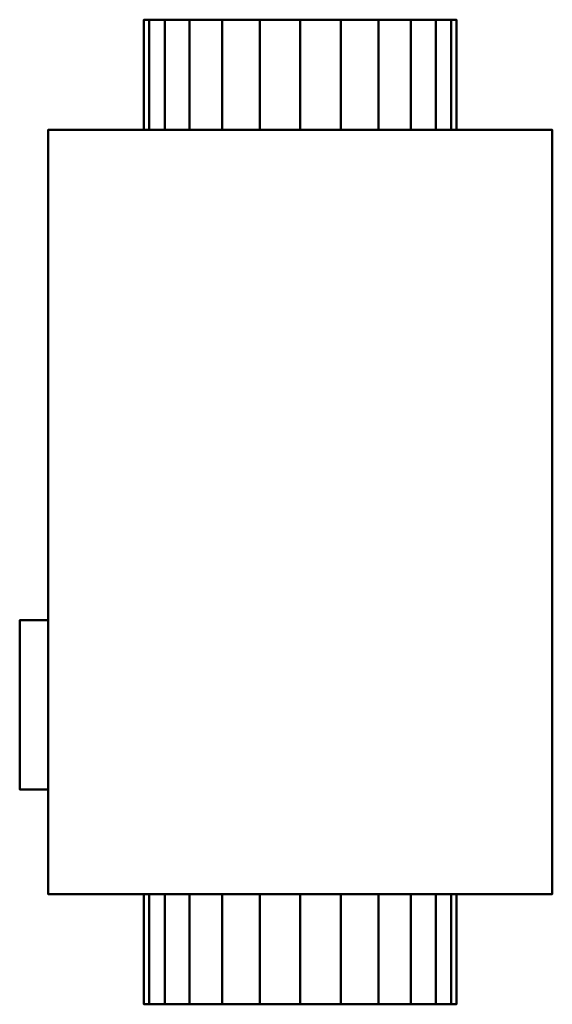
# Model space of a CAD drawing. Units: millimetres. Extents: x -217 to 195, y -380 to 380.
import ezdxf

# ---------------------------------------------------------------- set-up
doc = ezdxf.new("R2010")
doc.units = ezdxf.units.MM
doc.layers.add('M-EQPM', color=50, linetype='Continuous', lineweight=30)

msp = doc.modelspace()

# ---------------------------------------------------------------- meshes
at = {"layer": 'M-EQPM', "lineweight": 40}
mesh = msp.add_polyface(dxfattribs=at)
corners = [(121, 380.5, -175), (116.88, 380.5, -206.32), (104.79, 380.5, -235.5), (85.56, 380.5, -260.56), (60.5, 380.5, -279.79), (31.32, 380.5, -291.88), (0, 380.5, -296), (-31.32, 380.5, -291.88), (-60.5, 380.5, -279.79), (-85.56, 380.5, -260.56), (-104.79, 380.5, -235.5), (-116.88, 380.5, -206.32), (-121, 380.5, -175), (-116.88, 380.5, -143.68), (-104.79, 380.5, -114.5), (-85.56, 380.5, -89.44), (-60.5, 380.5, -70.21), (-31.32, 380.5, -58.12), (0, 380.5, -54), (31.32, 380.5, -58.12), (60.5, 380.5, -70.21), (85.56, 380.5, -89.44), (104.79, 380.5, -114.5), (116.88, 380.5, -143.68)]
mesh.append_faces([[corners[k] for k in face] for face in [(11, 9, 10), (6, 4, 5), (1, 22, 23, 0)]], dxfattribs={"vtx0": -1})
mesh.append_faces([[corners[k] for k in face] for face in [(1, 13, 22)]], dxfattribs={"vtx0": -1, "vtx1": -1, "vtx2": -1})
mesh.append_faces([[corners[k] for k in face] for face in [(11, 13, 1, 2)]], dxfattribs={"vtx0": -1, "vtx1": -1, "vtx3": -1})
mesh.append_faces([[corners[k] for k in face] for face in [(13, 18, 19, 22)]], dxfattribs={"vtx0": -1, "vtx2": -1, "vtx3": -1})
mesh.append_faces([[corners[k] for k in face] for face in [(8, 9, 11, 4)]], dxfattribs={"vtx1": -1, "vtx2": -1, "vtx3": -1})
mesh.append_faces([[corners[k] for k in face] for face in [(11, 12, 13)]], dxfattribs={"vtx2": -1})
mesh.append_faces([[corners[k] for k in face] for face in [(6, 7, 8, 4), (2, 3, 4, 11), (16, 17, 18, 13)]], dxfattribs={"vtx2": -1, "vtx3": -1})
mesh.append_faces([[corners[k] for k in face] for face in [(13, 14, 15, 16), (19, 20, 21, 22)]], dxfattribs={"vtx3": -1})
mesh = msp.add_polyface(dxfattribs=at)
corners = [(121, 380.5, -175), (116.88, 380.5, -143.68), (104.79, 380.5, -114.5), (85.56, 380.5, -89.44), (60.5, 380.5, -70.21), (31.32, 380.5, -58.12), (0, 380.5, -54), (-31.32, 380.5, -58.12), (-60.5, 380.5, -70.21), (-85.56, 380.5, -89.44), (-104.79, 380.5, -114.5), (-116.88, 380.5, -143.68), (-121, 380.5, -175), (-121, 295.5, -175), (-116.88, 295.5, -143.68), (-104.79, 295.5, -114.5), (-85.56, 295.5, -89.44), (-60.5, 295.5, -70.21), (-31.32, 295.5, -58.12), (0, 295.5, -54), (31.32, 295.5, -58.12), (60.5, 295.5, -70.21), (85.56, 295.5, -89.44), (104.79, 295.5, -114.5), (116.88, 295.5, -143.68), (121, 295.5, -175)]
mesh.append_faces([[corners[k] for k in face] for face in [(1, 24, 25, 0)]], dxfattribs={"vtx0": -1})
mesh.append_faces([[corners[k] for k in face] for face in [(18, 7, 8, 17), (7, 18, 19, 6), (5, 20, 21, 4), (4, 21, 22, 3), (2, 23, 24, 1), (3, 22, 23, 2), (20, 5, 6, 19)]], dxfattribs={"vtx0": -1, "vtx2": -1})
mesh.append_faces([[corners[k] for k in face] for face in [(13, 14, 11, 12)]], dxfattribs={"vtx1": -1})
mesh.append_faces([[corners[k] for k in face] for face in [(14, 15, 10, 11), (15, 16, 9, 10), (16, 17, 8, 9)]], dxfattribs={"vtx1": -1, "vtx3": -1})
mesh = msp.add_polyface(dxfattribs=at)
corners = [(-121, 380.5, -175), (-116.88, 380.5, -206.32), (-104.79, 380.5, -235.5), (-85.56, 380.5, -260.56), (-60.5, 380.5, -279.79), (-31.32, 380.5, -291.88), (0, 380.5, -296), (31.32, 380.5, -291.88), (60.5, 380.5, -279.79), (85.56, 380.5, -260.56), (104.79, 380.5, -235.5), (116.88, 380.5, -206.32), (121, 380.5, -175), (121, 295.5, -175), (116.88, 295.5, -206.32), (104.79, 295.5, -235.5), (85.56, 295.5, -260.56), (60.5, 295.5, -279.79), (31.32, 295.5, -291.88), (0, 295.5, -296), (-31.32, 295.5, -291.88), (-60.5, 295.5, -279.79), (-85.56, 295.5, -260.56), (-104.79, 295.5, -235.5), (-116.88, 295.5, -206.32), (-121, 295.5, -175)]
mesh.append_faces([[corners[k] for k in face] for face in [(1, 24, 25, 0)]], dxfattribs={"vtx0": -1})
mesh.append_faces([[corners[k] for k in face] for face in [(8, 17, 18, 7), (9, 16, 17, 8), (7, 18, 19, 6), (5, 20, 21, 4), (4, 21, 22, 3), (2, 23, 24, 1), (3, 22, 23, 2), (20, 5, 6, 19)]], dxfattribs={"vtx0": -1, "vtx2": -1})
mesh.append_faces([[corners[k] for k in face] for face in [(13, 14, 11, 12)]], dxfattribs={"vtx1": -1})
mesh.append_faces([[corners[k] for k in face] for face in [(10, 11, 14, 15), (9, 10, 15, 16)]], dxfattribs={"vtx1": -1, "vtx3": -1})
mesh = msp.add_polyface(dxfattribs=at)
corners = [(195, 295.5), (195, 295.5, -350), (-195, 295.5, -350), (-195, 295.5)]
mesh.append_faces([[corners[k] for k in face] for face in [(2, 3, 0, 1)]])
mesh = msp.add_polyface(dxfattribs=at)
corners = [(-195, -295.5), (195, -295.5), (195, 295.5), (-195, 295.5)]
mesh.append_faces([[corners[k] for k in face] for face in [(0, 1, 2, 3)]])
mesh = msp.add_polyface(dxfattribs=at)
corners = [(-195, -295.5, -350), (-195, -295.5), (-195, 295.5), (-195, 295.5, -350)]
mesh.append_faces([[corners[k] for k in face] for face in [(3, 0, 1, 2)]])
mesh = msp.add_polyface(dxfattribs=at)
corners = [(195, -295.5, -350), (-195, -295.5, -350), (-195, 295.5, -350), (195, 295.5, -350)]
mesh.append_faces([[corners[k] for k in face] for face in [(0, 1, 2, 3)]])
mesh = msp.add_polyface(dxfattribs=at)
corners = [(121, 295.5, -175), (116.88, 295.5, -143.68), (104.79, 295.5, -114.5), (85.56, 295.5, -89.44), (60.5, 295.5, -70.21), (31.32, 295.5, -58.12), (0, 295.5, -54), (-31.32, 295.5, -58.12), (-60.5, 295.5, -70.21), (-85.56, 295.5, -89.44), (-104.79, 295.5, -114.5), (-116.88, 295.5, -143.68), (-121, 295.5, -175), (-116.88, 295.5, -206.32), (-104.79, 295.5, -235.5), (-85.56, 295.5, -260.56), (-60.5, 295.5, -279.79), (-31.32, 295.5, -291.88), (0, 295.5, -296), (31.32, 295.5, -291.88), (60.5, 295.5, -279.79), (85.56, 295.5, -260.56), (104.79, 295.5, -235.5), (116.88, 295.5, -206.32)]
mesh.append_faces([[corners[k] for k in face] for face in [(16, 14, 15), (18, 16, 17)]], dxfattribs={"vtx0": -1})
mesh.append_faces([[corners[k] for k in face] for face in [(0, 13, 22, 23)]], dxfattribs={"vtx0": -1, "vtx1": -1})
mesh.append_faces([[corners[k] for k in face] for face in [(6, 11, 0, 5)]], dxfattribs={"vtx0": -1, "vtx1": -1, "vtx2": -1})
mesh.append_faces([[corners[k] for k in face] for face in [(0, 11, 12, 13)]], dxfattribs={"vtx0": -1, "vtx3": -1})
mesh.append_faces([[corners[k] for k in face] for face in [(1, 2, 5, 0)]], dxfattribs={"vtx1": -1, "vtx2": -1})
mesh.append_faces([[corners[k] for k in face] for face in [(13, 14, 16, 20)]], dxfattribs={"vtx1": -1, "vtx2": -1, "vtx3": -1})
mesh.append_faces([[corners[k] for k in face] for face in [(9, 10, 11, 8), (3, 4, 5, 2)]], dxfattribs={"vtx2": -1})
mesh.append_faces([[corners[k] for k in face] for face in [(6, 7, 8, 11), (20, 21, 22, 13), (18, 19, 20, 16)]], dxfattribs={"vtx2": -1, "vtx3": -1})
mesh = msp.add_polyface(dxfattribs=at)
corners = [(195, -295.5), (195, -295.5, -350), (195, 295.5, -350), (195, 295.5)]
mesh.append_faces([[corners[k] for k in face] for face in [(3, 0, 1, 2)]])
mesh = msp.add_polyface(dxfattribs=at)
corners = [(-217, -214.5, -54), (-217, -83.5, -54), (-217, -83.5, -153), (-217, -214.5, -153)]
mesh.append_faces([[corners[k] for k in face] for face in [(3, 0, 1, 2)]])
mesh = msp.add_polyface(dxfattribs=at)
corners = [(-217, -214.5, -153), (-217, -83.5, -153), (-195, -83.5, -153), (-195, -214.5, -153)]
mesh.append_faces([[corners[k] for k in face] for face in [(3, 0, 1, 2)]])
mesh = msp.add_polyface(dxfattribs=at)
corners = [(-217, -83.5, -153), (-217, -83.5, -54), (-195, -83.5, -54), (-195, -83.5, -153)]
mesh.append_faces([[corners[k] for k in face] for face in [(0, 1, 2, 3)]])
mesh = msp.add_polyface(dxfattribs=at)
corners = [(-217, -83.5, -54), (-217, -214.5, -54), (-195, -214.5, -54), (-195, -83.5, -54)]
mesh.append_faces([[corners[k] for k in face] for face in [(3, 0, 1, 2)]])
mesh = msp.add_polyface(dxfattribs=at)
corners = [(-195, -214.5, -54), (-195, -214.5, -153), (-195, -83.5, -153), (-195, -83.5, -54)]
mesh.append_faces([[corners[k] for k in face] for face in [(2, 3, 0, 1)]])
mesh = msp.add_polyface(dxfattribs=at)
corners = [(-217, -214.5, -54), (-217, -214.5, -153), (-195, -214.5, -153), (-195, -214.5, -54)]
mesh.append_faces([[corners[k] for k in face] for face in [(0, 1, 2, 3)]])
mesh = msp.add_polyface(dxfattribs=at)
corners = [(195, -295.5), (-195, -295.5), (-195, -295.5, -350), (195, -295.5, -350)]
mesh.append_faces([[corners[k] for k in face] for face in [(3, 0, 1, 2)]])
mesh = msp.add_polyface(dxfattribs=at)
corners = [(121, -295.5, -175), (116.88, -295.5, -206.32), (104.79, -295.5, -235.5), (85.56, -295.5, -260.56), (60.5, -295.5, -279.79), (31.32, -295.5, -291.88), (0, -295.5, -296), (-31.32, -295.5, -291.88), (-60.5, -295.5, -279.79), (-85.56, -295.5, -260.56), (-104.79, -295.5, -235.5), (-116.88, -295.5, -206.32), (-121, -295.5, -175), (-116.88, -295.5, -143.68), (-104.79, -295.5, -114.5), (-85.56, -295.5, -89.44), (-60.5, -295.5, -70.21), (-31.32, -295.5, -58.12), (0, -295.5, -54), (31.32, -295.5, -58.12), (60.5, -295.5, -70.21), (85.56, -295.5, -89.44), (104.79, -295.5, -114.5), (116.88, -295.5, -143.68)]
mesh.append_faces([[corners[k] for k in face] for face in [(13, 11, 12)]], dxfattribs={"vtx0": -1})
mesh.append_faces([[corners[k] for k in face] for face in [(22, 18, 21)]], dxfattribs={"vtx0": -1, "vtx1": -1})
mesh.append_faces([[corners[k] for k in face] for face in [(5, 8, 11, 23), (23, 11, 13, 16)]], dxfattribs={"vtx0": -1, "vtx1": -1, "vtx2": -1, "vtx3": -1})
mesh.append_faces([[corners[k] for k in face] for face in [(5, 1, 2)]], dxfattribs={"vtx0": -1, "vtx2": -1})
mesh.append_faces([[corners[k] for k in face] for face in [(10, 11, 8, 9)]], dxfattribs={"vtx1": -1})
mesh.append_faces([[corners[k] for k in face] for face in [(22, 23, 16)]], dxfattribs={"vtx1": -1, "vtx2": -1})
mesh.append_faces([[corners[k] for k in face] for face in [(3, 4, 5, 2)]], dxfattribs={"vtx2": -1})
mesh.append_faces([[corners[k] for k in face] for face in [(23, 0, 1, 5), (16, 17, 18, 22)]], dxfattribs={"vtx2": -1, "vtx3": -1})
mesh.append_faces([[corners[k] for k in face] for face in [(5, 6, 7, 8), (13, 14, 15, 16), (18, 19, 20, 21)]], dxfattribs={"vtx3": -1})
mesh = msp.add_polyface(dxfattribs=at)
corners = [(-121, -380.5, -175), (-116.88, -380.5, -143.68), (-104.79, -380.5, -114.5), (-85.56, -380.5, -89.44), (-60.5, -380.5, -70.21), (-31.32, -380.5, -58.12), (0, -380.5, -54), (31.32, -380.5, -58.12), (60.5, -380.5, -70.21), (85.56, -380.5, -89.44), (104.79, -380.5, -114.5), (116.88, -380.5, -143.68), (121, -380.5, -175), (121, -295.5, -175), (116.88, -295.5, -143.68), (104.79, -295.5, -114.5), (85.56, -295.5, -89.44), (60.5, -295.5, -70.21), (31.32, -295.5, -58.12), (0, -295.5, -54), (-31.32, -295.5, -58.12), (-60.5, -295.5, -70.21), (-85.56, -295.5, -89.44), (-104.79, -295.5, -114.5), (-116.88, -295.5, -143.68), (-121, -295.5, -175)]
mesh.append_faces([[corners[k] for k in face] for face in [(1, 24, 25, 0)]], dxfattribs={"vtx0": -1})
mesh.append_faces([[corners[k] for k in face] for face in [(8, 17, 18, 7), (9, 16, 17, 8), (7, 18, 19, 6), (5, 20, 21, 4), (4, 21, 22, 3), (2, 23, 24, 1), (3, 22, 23, 2), (20, 5, 6, 19)]], dxfattribs={"vtx0": -1, "vtx2": -1})
mesh.append_faces([[corners[k] for k in face] for face in [(13, 14, 11, 12)]], dxfattribs={"vtx1": -1})
mesh.append_faces([[corners[k] for k in face] for face in [(10, 11, 14, 15), (9, 10, 15, 16)]], dxfattribs={"vtx1": -1, "vtx3": -1})
mesh = msp.add_polyface(dxfattribs=at)
corners = [(121, -380.5, -175), (116.88, -380.5, -206.32), (104.79, -380.5, -235.5), (85.56, -380.5, -260.56), (60.5, -380.5, -279.79), (31.32, -380.5, -291.88), (0, -380.5, -296), (-31.32, -380.5, -291.88), (-60.5, -380.5, -279.79), (-85.56, -380.5, -260.56), (-104.79, -380.5, -235.5), (-116.88, -380.5, -206.32), (-121, -380.5, -175), (-121, -295.5, -175), (-116.88, -295.5, -206.32), (-104.79, -295.5, -235.5), (-85.56, -295.5, -260.56), (-60.5, -295.5, -279.79), (-31.32, -295.5, -291.88), (0, -295.5, -296), (31.32, -295.5, -291.88), (60.5, -295.5, -279.79), (85.56, -295.5, -260.56), (104.79, -295.5, -235.5), (116.88, -295.5, -206.32), (121, -295.5, -175)]
mesh.append_faces([[corners[k] for k in face] for face in [(1, 24, 25, 0)]], dxfattribs={"vtx0": -1})
mesh.append_faces([[corners[k] for k in face] for face in [(18, 7, 8, 17), (7, 18, 19, 6), (5, 20, 21, 4), (4, 21, 22, 3), (2, 23, 24, 1), (3, 22, 23, 2), (20, 5, 6, 19)]], dxfattribs={"vtx0": -1, "vtx2": -1})
mesh.append_faces([[corners[k] for k in face] for face in [(13, 14, 11, 12)]], dxfattribs={"vtx1": -1})
mesh.append_faces([[corners[k] for k in face] for face in [(14, 15, 10, 11), (15, 16, 9, 10), (16, 17, 8, 9)]], dxfattribs={"vtx1": -1, "vtx3": -1})
mesh = msp.add_polyface(dxfattribs=at)
corners = [(121, -380.5, -175), (116.88, -380.5, -143.68), (104.79, -380.5, -114.5), (85.56, -380.5, -89.44), (60.5, -380.5, -70.21), (31.32, -380.5, -58.12), (0, -380.5, -54), (-31.32, -380.5, -58.12), (-60.5, -380.5, -70.21), (-85.56, -380.5, -89.44), (-104.79, -380.5, -114.5), (-116.88, -380.5, -143.68), (-121, -380.5, -175), (-116.88, -380.5, -206.32), (-104.79, -380.5, -235.5), (-85.56, -380.5, -260.56), (-60.5, -380.5, -279.79), (-31.32, -380.5, -291.88), (0, -380.5, -296), (31.32, -380.5, -291.88), (60.5, -380.5, -279.79), (85.56, -380.5, -260.56), (104.79, -380.5, -235.5), (116.88, -380.5, -206.32)]
mesh.append_faces([[corners[k] for k in face] for face in [(11, 9, 10), (16, 13, 14, 15)]], dxfattribs={"vtx0": -1})
mesh.append_faces([[corners[k] for k in face] for face in [(2, 11, 16, 17)]], dxfattribs={"vtx0": -1, "vtx1": -1, "vtx3": -1})
mesh.append_faces([[corners[k] for k in face] for face in [(6, 2, 3), (1, 18, 19)]], dxfattribs={"vtx0": -1, "vtx2": -1})
mesh.append_faces([[corners[k] for k in face] for face in [(19, 22, 23, 1)]], dxfattribs={"vtx0": -1, "vtx2": -1, "vtx3": -1})
mesh.append_faces([[corners[k] for k in face] for face in [(8, 9, 11, 2)]], dxfattribs={"vtx1": -1, "vtx2": -1, "vtx3": -1})
mesh.append_faces([[corners[k] for k in face] for face in [(1, 2, 17, 18)]], dxfattribs={"vtx1": -1, "vtx3": -1})
mesh.append_faces([[corners[k] for k in face] for face in [(4, 5, 6, 3), (23, 0, 1)]], dxfattribs={"vtx2": -1})
mesh.append_faces([[corners[k] for k in face] for face in [(6, 7, 8, 2), (11, 12, 13, 16)]], dxfattribs={"vtx2": -1, "vtx3": -1})
mesh.append_faces([[corners[k] for k in face] for face in [(19, 20, 21, 22)]], dxfattribs={"vtx3": -1})

doc.saveas('drawing.dxf')
